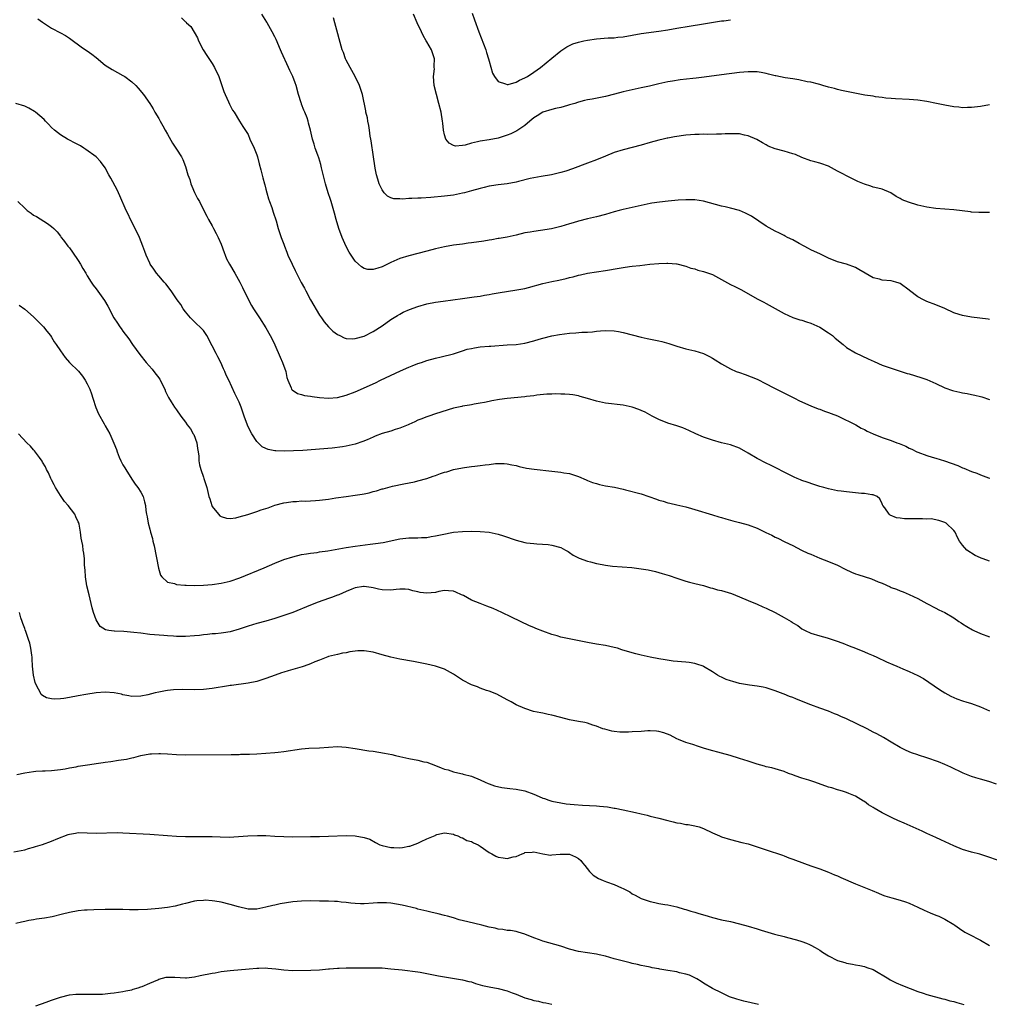
# Model space of a CAD drawing. Units: inches. Extents: x 2562000 to 2565000, y 1557000 to 1560000.
# Drawn here: x 2563552 to 2563769, y 1557551 to 1557772 of the extents above; entities that cross this region are included whole.
import ezdxf

# ---------------------------------------------------------------- set-up
doc = ezdxf.new("R2010")
doc.units = ezdxf.units.IN
doc.header["$MEASUREMENT"] = 0
doc.layers.add('LD25621557_10ft', color=52, linetype='Continuous')

msp = doc.modelspace()

# ---------------------------------------------------------------- linework, layer by layer
at = {"layer": 'LD25621557_10ft'}
for points, elevation in [([(2563653.17, 1557773.17), (2563653.68, 1557771.68), (2563654.64, 1557769), (2563656.21, 1557765), (2563656.4, 1557764.4), (2563656.87, 1557763), (2563657, 1557762.47), (2563657.77, 1557759.77), (2563658.2, 1557759), (2563659, 1557757.89), (2563660.61, 1557757.39), (2563661, 1557757.19), (2563661.22, 1557757.22), (2563663, 1557757.75), (2563663.79, 1557758.21), (2563665, 1557758.71), (2563665.54, 1557759), (2563667, 1557759.95), (2563668.47, 1557761), (2563671, 1557763.15), (2563673, 1557764.76), (2563674.36, 1557765.64), (2563675, 1557765.97), (2563675.7, 1557766.3), (2563677, 1557766.72), (2563678.2, 1557767), (2563679, 1557767.16), (2563681, 1557767.42), (2563683.65, 1557767.65), (2563685, 1557767.7), (2563685.8, 1557767.8), (2563687, 1557767.9), (2563691, 1557768.61), (2563695, 1557769.13), (2563697, 1557769.46), (2563699, 1557769.83), (2563701.75, 1557770.25), (2563705, 1557770.81), (2563709, 1557771.45), (2563709.5, 1557771.5), (2563711, 1557771.73)], 6960), ([(2563555.93, 1557771.93), (2563557, 1557771.15), (2563559, 1557769.86), (2563561, 1557768.77), (2563562.16, 1557768.16), (2563563, 1557767.58), (2563563.36, 1557767.36), (2563565.64, 1557765.64), (2563566.59, 1557765), (2563567, 1557764.75), (2563568.01, 1557764.01), (2563569, 1557763.25), (2563571, 1557761.57), (2563572.55, 1557760.55), (2563575, 1557759.26), (2563575.41, 1557759), (2563577, 1557757.83), (2563577.85, 1557757), (2563578.41, 1557756.41), (2563579.61, 1557755), (2563580.99, 1557753), (2563581.77, 1557751.77), (2563582.15, 1557751), (2563583, 1557749.61), (2563583.32, 1557749), (2563583.95, 1557747.95), (2563584.46, 1557747), (2563585, 1557746.12), (2563586.11, 1557744.11), (2563586.84, 1557743), (2563587, 1557742.72), (2563588.1, 1557741), (2563588.4, 1557740.4), (2563589, 1557738.86), (2563589.55, 1557737), (2563589.95, 1557735.95), (2563590.22, 1557735), (2563590.43, 1557734.43), (2563591, 1557733.08), (2563591.68, 1557731.68), (2563592.11, 1557731), (2563593, 1557729.15), (2563593.77, 1557727.77), (2563594.16, 1557727), (2563595, 1557725.56), (2563595.28, 1557725), (2563595.89, 1557723.89), (2563596.31, 1557723), (2563597, 1557721.45), (2563597.63, 1557719.63), (2563597.87, 1557719), (2563598.21, 1557718.21), (2563598.85, 1557717), (2563600.04, 1557715), (2563601.15, 1557713), (2563601.74, 1557711.74), (2563603, 1557709.13), (2563603.76, 1557707.76), (2563604.24, 1557707), (2563605, 1557705.88), (2563605.55, 1557705), (2563607, 1557702.78), (2563607.98, 1557701), (2563608.33, 1557700.33), (2563609, 1557698.92), (2563610.19, 1557696.19), (2563610.75, 1557695), (2563611.44, 1557693), (2563611.66, 1557691.66), (2563611.89, 1557691), (2563612.68, 1557689.32), (2563612.77, 1557689), (2563612.86, 1557688.86), (2563614.06, 1557688.06), (2563615, 1557687.81), (2563615.63, 1557687.63), (2563617, 1557687.45), (2563617.38, 1557687.38), (2563619, 1557687.18), (2563621, 1557687.02), (2563623, 1557687.16), (2563625, 1557687.64), (2563627, 1557688.41), (2563631.54, 1557690.46), (2563632.64, 1557691), (2563637.11, 1557693.11), (2563639, 1557693.97), (2563639.75, 1557694.25), (2563641, 1557694.75), (2563641.81, 1557695), (2563643, 1557695.41), (2563645, 1557695.97), (2563646.28, 1557696.28), (2563649, 1557696.96), (2563650.54, 1557697.46), (2563651, 1557697.59), (2563652.06, 1557697.94), (2563653, 1557698.14), (2563653.72, 1557698.28), (2563655, 1557698.46), (2563657, 1557698.61), (2563657.38, 1557698.62), (2563661, 1557698.91), (2563663, 1557699.03), (2563665, 1557699.3), (2563667, 1557699.85), (2563668.21, 1557700.21), (2563669, 1557700.47), (2563671, 1557700.93), (2563672.76, 1557701.24), (2563675, 1557701.52), (2563676.39, 1557701.61), (2563677.77, 1557701.77), (2563679, 1557701.8), (2563680.13, 1557701.87), (2563681, 1557702), (2563681.95, 1557702.05), (2563683, 1557702.15), (2563685, 1557702.04), (2563685.91, 1557701.91), (2563687, 1557701.69), (2563691, 1557700.68), (2563692.37, 1557700.37), (2563695, 1557699.84), (2563695.67, 1557699.67), (2563697.23, 1557699.23), (2563699, 1557698.61), (2563701, 1557698.06), (2563703, 1557697.62), (2563705, 1557696.97), (2563706.34, 1557696.34), (2563707, 1557695.95), (2563707.61, 1557695.61), (2563709, 1557694.7), (2563711, 1557693.55), (2563712.29, 1557693), (2563713, 1557692.72), (2563714.28, 1557692.28), (2563717, 1557691.23), (2563719, 1557690.24), (2563720.6, 1557689.4), (2563721, 1557689.17), (2563725.37, 1557687), (2563726.44, 1557686.44), (2563727, 1557686.17), (2563728.46, 1557685.54), (2563729, 1557685.28), (2563730.62, 1557684.62), (2563731, 1557684.52), (2563732.07, 1557684.07), (2563733, 1557683.81), (2563733.57, 1557683.57), (2563735, 1557683.07), (2563735.15, 1557683), (2563739.06, 1557681), (2563740.3, 1557680.3), (2563741, 1557679.96), (2563741.62, 1557679.62), (2563742.98, 1557678.98), (2563745, 1557678.18), (2563747, 1557677.52), (2563748.29, 1557677), (2563748.82, 1557676.82), (2563750.24, 1557676.24), (2563751, 1557675.82), (2563751.59, 1557675.59), (2563752.73, 1557675), (2563753, 1557674.88), (2563755, 1557674.19), (2563756.18, 1557673.82), (2563757, 1557673.6), (2563758.97, 1557672.97), (2563760.46, 1557672.46), (2563761.9, 1557671.9), (2563763, 1557671.41), (2563763.3, 1557671.3), (2563765, 1557670.57), (2563766.18, 1557670.18), (2563767, 1557669.84), (2563768.82, 1557669.18), (2563769.1, 1557669.1)], 7010), ([(2563588.11, 1557772.11), (2563589, 1557771.23), (2563589.14, 1557771.14), (2563589.26, 1557771), (2563590.19, 1557770.19), (2563590.97, 1557768.97), (2563591.7, 1557767.7), (2563591.94, 1557767), (2563592.95, 1557765), (2563593.75, 1557763.75), (2563595, 1557761.89), (2563595.53, 1557761), (2563596.43, 1557759), (2563597.62, 1557755.62), (2563597.89, 1557755), (2563598.65, 1557753.35), (2563598.85, 1557752.85), (2563599.51, 1557751.51), (2563599.88, 1557751), (2563601.11, 1557749), (2563601.81, 1557747.81), (2563603, 1557746), (2563603.42, 1557745), (2563604.36, 1557743), (2563605, 1557741.45), (2563605.13, 1557741), (2563605.47, 1557739.47), (2563605.89, 1557738.11), (2563606.29, 1557736.29), (2563606.67, 1557735), (2563606.73, 1557734.73), (2563607, 1557733.8), (2563607.21, 1557733), (2563607.6, 1557731.6), (2563607.84, 1557731), (2563608.33, 1557729.67), (2563608.64, 1557728.64), (2563609.28, 1557726.72), (2563609.77, 1557725), (2563610.06, 1557724.06), (2563610.43, 1557723), (2563611, 1557721.47), (2563611.16, 1557721), (2563611.71, 1557719.71), (2563611.94, 1557719), (2563612.85, 1557717), (2563613.59, 1557715.59), (2563613.87, 1557715), (2563614.92, 1557712.92), (2563615.63, 1557711.63), (2563615.92, 1557711), (2563617.02, 1557709), (2563619, 1557705.6), (2563619.45, 1557705), (2563620.07, 1557704.07), (2563621, 1557703), (2563621.98, 1557701.98), (2563623, 1557701.25), (2563623.52, 1557701), (2563624.5, 1557700.5), (2563625, 1557700.38), (2563626.28, 1557700.28), (2563627, 1557700.33), (2563629, 1557700.91), (2563631, 1557701.93), (2563633, 1557703.17), (2563635, 1557704.58), (2563636.46, 1557705.54), (2563637, 1557705.81), (2563637.75, 1557706.25), (2563639.15, 1557706.85), (2563641, 1557707.55), (2563643, 1557708.11), (2563645, 1557708.47), (2563646.7, 1557708.7), (2563651, 1557709.34), (2563653.65, 1557709.65), (2563655, 1557709.84), (2563655.96, 1557710.04), (2563657, 1557710.21), (2563657.65, 1557710.35), (2563659, 1557710.59), (2563663.22, 1557711.22), (2563665, 1557711.57), (2563665.77, 1557711.77), (2563669, 1557712.68), (2563671, 1557713.12), (2563672.58, 1557713.42), (2563674.22, 1557713.78), (2563675, 1557713.99), (2563675.82, 1557714.18), (2563677, 1557714.51), (2563677.42, 1557714.58), (2563679, 1557714.96), (2563681, 1557715.3), (2563683, 1557715.58), (2563686.1, 1557716.1), (2563687, 1557716.28), (2563688.44, 1557716.44), (2563689, 1557716.53), (2563690.7, 1557716.7), (2563692.98, 1557716.98), (2563695, 1557717.18), (2563696.78, 1557717.22), (2563697, 1557717.25), (2563698.91, 1557717.09), (2563699, 1557717.09), (2563701, 1557716.56), (2563702.13, 1557716.13), (2563703, 1557715.94), (2563703.69, 1557715.69), (2563705, 1557715.38), (2563706.07, 1557715), (2563707, 1557714.65), (2563711, 1557712.46), (2563712.02, 1557712.02), (2563713, 1557711.48), (2563713.34, 1557711.34), (2563717.16, 1557709.16), (2563718.49, 1557708.49), (2563719, 1557708.22), (2563721, 1557707.11), (2563723, 1557705.97), (2563725, 1557705.07), (2563726.54, 1557704.54), (2563727, 1557704.43), (2563728.06, 1557704.06), (2563729, 1557703.8), (2563731, 1557702.92), (2563733, 1557701.64), (2563733.89, 1557701), (2563734.46, 1557700.46), (2563736.23, 1557699), (2563737, 1557698.32), (2563739, 1557697.13), (2563740.46, 1557696.46), (2563741.81, 1557695.81), (2563743.18, 1557695.18), (2563745, 1557694.42), (2563747, 1557693.68), (2563750.54, 1557692.54), (2563751, 1557692.43), (2563753.65, 1557691.65), (2563755, 1557691.19), (2563757, 1557690.3), (2563759, 1557689.35), (2563760.74, 1557688.74), (2563761, 1557688.65), (2563762.34, 1557688.34), (2563763, 1557688.17), (2563764.01, 1557688.01), (2563765, 1557687.8), (2563765.69, 1557687.69), (2563767, 1557687.4), (2563767.32, 1557687.32), (2563769, 1557686.69)], 7000), ([(2563769, 1557704.6), (2563768.68, 1557704.68), (2563765, 1557705.14), (2563763, 1557705.48), (2563762.25, 1557705.75), (2563761, 1557706.13), (2563759, 1557707.05), (2563757, 1557707.91), (2563755, 1557708.67), (2563754.24, 1557709), (2563753, 1557709.66), (2563751.11, 1557711.11), (2563751, 1557711.21), (2563749, 1557712.67), (2563748.77, 1557712.77), (2563748.02, 1557713), (2563747, 1557713.24), (2563745, 1557713.44), (2563744.39, 1557713.61), (2563743, 1557713.94), (2563741.2, 1557715), (2563739.78, 1557715.78), (2563739, 1557716.25), (2563737, 1557717.01), (2563735, 1557717.55), (2563733, 1557718.35), (2563731, 1557719.28), (2563729.86, 1557719.86), (2563729, 1557720.23), (2563728.51, 1557720.51), (2563727.54, 1557721), (2563726.38, 1557721.62), (2563725, 1557722.42), (2563723.82, 1557723), (2563723.29, 1557723.29), (2563723, 1557723.4), (2563721.96, 1557723.96), (2563721, 1557724.39), (2563719, 1557725.54), (2563715.72, 1557727.72), (2563715, 1557728.11), (2563714.39, 1557728.39), (2563713, 1557728.98), (2563711, 1557729.55), (2563709.81, 1557729.81), (2563709, 1557730.02), (2563705, 1557731.11), (2563703, 1557731.42), (2563701.43, 1557731.43), (2563701, 1557731.42), (2563699.29, 1557731.29), (2563697.09, 1557731.09), (2563695.11, 1557730.89), (2563693.38, 1557730.62), (2563693, 1557730.55), (2563687, 1557729.23), (2563686.08, 1557729), (2563685, 1557728.72), (2563683, 1557728.15), (2563681, 1557727.62), (2563679, 1557727.14), (2563677, 1557726.61), (2563675.78, 1557726.22), (2563675, 1557726.02), (2563673, 1557725.45), (2563670.93, 1557724.93), (2563668.5, 1557724.5), (2563667, 1557724.34), (2563666.18, 1557724.18), (2563665, 1557724), (2563663, 1557723.48), (2563661, 1557723.04), (2563659.26, 1557722.74), (2563659, 1557722.71), (2563657.55, 1557722.45), (2563657, 1557722.38), (2563655.82, 1557722.18), (2563653, 1557721.77), (2563652.3, 1557721.7), (2563651, 1557721.49), (2563649, 1557721.23), (2563647, 1557720.89), (2563645, 1557720.42), (2563643, 1557719.9), (2563639, 1557718.9), (2563637, 1557718.27), (2563635, 1557717.37), (2563634.25, 1557717), (2563633, 1557716.4), (2563632.1, 1557716.1), (2563631, 1557715.78), (2563629.83, 1557715.83), (2563629, 1557716.02), (2563628.38, 1557716.38), (2563627.7, 1557717), (2563627, 1557717.66), (2563626.09, 1557719), (2563625.67, 1557719.67), (2563624.97, 1557720.97), (2563624.08, 1557723), (2563623.34, 1557725), (2563622.73, 1557727), (2563622.38, 1557728.38), (2563621.61, 1557731), (2563621.45, 1557731.45), (2563620.96, 1557732.96), (2563620.35, 1557735), (2563619.47, 1557738.53), (2563619.3, 1557739.3), (2563618.83, 1557740.83), (2563618.6, 1557741.4), (2563618.05, 1557743), (2563617.83, 1557743.83), (2563617.44, 1557745), (2563616.99, 1557747), (2563616.55, 1557748.55), (2563616.47, 1557749), (2563616.22, 1557749.78), (2563615.73, 1557751), (2563615.48, 1557751.48), (2563615, 1557752.82), (2563614.94, 1557752.94), (2563614.91, 1557753.09), (2563614.3, 1557755), (2563613.78, 1557757), (2563613.58, 1557757.58), (2563613.01, 1557759), (2563612.34, 1557760.34), (2563612.06, 1557761), (2563610.47, 1557764.47), (2563610.24, 1557765), (2563609.29, 1557767.29), (2563609, 1557767.92), (2563608.44, 1557769), (2563607.64, 1557770.36), (2563607.28, 1557771), (2563607.19, 1557771.19), (2563606.1, 1557773)], 6990), ([(2563769, 1557728.54), (2563768.56, 1557728.56), (2563767, 1557728.53), (2563766.59, 1557728.59), (2563765, 1557728.66), (2563764.72, 1557728.72), (2563761, 1557729.15), (2563757, 1557729.49), (2563755, 1557729.78), (2563753, 1557730.22), (2563750.85, 1557730.85), (2563749.43, 1557731.43), (2563749, 1557731.67), (2563748.13, 1557732.13), (2563746.94, 1557732.94), (2563745, 1557733.77), (2563744.02, 1557733.98), (2563743, 1557734.27), (2563742.46, 1557734.46), (2563741, 1557734.9), (2563739.52, 1557735.52), (2563738.15, 1557736.15), (2563735, 1557737.81), (2563733, 1557738.91), (2563732.76, 1557739), (2563731.48, 1557739.48), (2563731, 1557739.63), (2563729.92, 1557739.92), (2563729, 1557740.13), (2563727, 1557740.9), (2563725.55, 1557741.55), (2563725, 1557741.73), (2563723, 1557742.3), (2563721, 1557742.82), (2563719.45, 1557743.45), (2563719, 1557743.68), (2563718.19, 1557744.19), (2563716.91, 1557744.91), (2563715, 1557745.73), (2563714.13, 1557745.87), (2563713, 1557746.14), (2563711, 1557746.21), (2563709.83, 1557746.17), (2563709, 1557746.12), (2563707.92, 1557746.08), (2563705.97, 1557746.03), (2563705, 1557746.07), (2563704, 1557746), (2563703, 1557746.03), (2563702.08, 1557745.92), (2563701, 1557745.86), (2563698.51, 1557745.49), (2563697, 1557745.2), (2563696.82, 1557745.18), (2563695.97, 1557745), (2563695, 1557744.79), (2563693, 1557744.24), (2563691, 1557743.65), (2563687, 1557742.61), (2563685, 1557741.97), (2563683, 1557741.19), (2563681, 1557740.38), (2563679, 1557739.62), (2563675.67, 1557738.33), (2563674.16, 1557737.84), (2563673, 1557737.5), (2563670.97, 1557737.03), (2563668.65, 1557736.65), (2563667, 1557736.35), (2563666.17, 1557736.17), (2563663.52, 1557735.52), (2563663, 1557735.37), (2563661, 1557735.01), (2563659, 1557734.77), (2563657.48, 1557734.52), (2563657, 1557734.46), (2563655.85, 1557734.15), (2563655, 1557733.97), (2563653, 1557733.39), (2563651.48, 1557733), (2563651, 1557732.86), (2563649, 1557732.47), (2563647, 1557732.22), (2563643.92, 1557731.92), (2563641.77, 1557731.77), (2563641, 1557731.76), (2563639.67, 1557731.67), (2563639, 1557731.7), (2563637.57, 1557731.57), (2563637, 1557731.62), (2563635.64, 1557731.64), (2563635, 1557731.85), (2563634.22, 1557732.22), (2563633.48, 1557733), (2563633, 1557733.63), (2563632.39, 1557735), (2563632.04, 1557736.04), (2563631.8, 1557737), (2563631.5, 1557738.5), (2563631.38, 1557739), (2563631.07, 1557741), (2563630.58, 1557744.58), (2563630.51, 1557745), (2563630.38, 1557745.62), (2563630.17, 1557747), (2563630.06, 1557748.06), (2563629.79, 1557749), (2563629.73, 1557749.73), (2563629.4, 1557751), (2563629.35, 1557751.35), (2563628.65, 1557755), (2563627.98, 1557757), (2563626.97, 1557759), (2563625.88, 1557761), (2563625, 1557762.65), (2563624.84, 1557763), (2563624.35, 1557764.35), (2563624.09, 1557765), (2563622.42, 1557771), (2563622.13, 1557772.13)], 6980), ([(2563769, 1557752.66), (2563767, 1557752.29), (2563765, 1557752.05), (2563764.06, 1557752.06), (2563763, 1557752.03), (2563762.14, 1557752.14), (2563761, 1557752.24), (2563759, 1557752.6), (2563757.11, 1557753), (2563755, 1557753.41), (2563753, 1557753.73), (2563751, 1557753.9), (2563747.97, 1557754.03), (2563747, 1557754.11), (2563745.81, 1557754.19), (2563745, 1557754.34), (2563743.51, 1557754.49), (2563743, 1557754.61), (2563741.13, 1557754.87), (2563740.37, 1557755), (2563737, 1557755.64), (2563735.91, 1557755.91), (2563735, 1557756.1), (2563734.3, 1557756.3), (2563733, 1557756.63), (2563731.67, 1557757), (2563731, 1557757.21), (2563730.74, 1557757.26), (2563729, 1557757.72), (2563728.17, 1557757.83), (2563726.29, 1557758.29), (2563725, 1557758.46), (2563723.28, 1557758.72), (2563721.16, 1557759.16), (2563721, 1557759.18), (2563719.56, 1557759.56), (2563719, 1557759.66), (2563717.9, 1557759.9), (2563717, 1557760.03), (2563716.07, 1557760.07), (2563715, 1557760.09), (2563713, 1557759.9), (2563709, 1557759.39), (2563705.12, 1557758.88), (2563703.33, 1557758.67), (2563702.6, 1557758.6), (2563699.75, 1557758.25), (2563698, 1557758), (2563697, 1557757.83), (2563695, 1557757.4), (2563692.88, 1557756.88), (2563691, 1557756.46), (2563689, 1557756.04), (2563687, 1557755.57), (2563685.02, 1557755.02), (2563683, 1557754.51), (2563680.03, 1557753.97), (2563679, 1557753.81), (2563678.37, 1557753.63), (2563677, 1557753.29), (2563676.8, 1557753.2), (2563676.17, 1557753), (2563675, 1557752.64), (2563674.52, 1557752.52), (2563673, 1557752.09), (2563671.85, 1557751.85), (2563671, 1557751.64), (2563669, 1557751.02), (2563667.76, 1557750.24), (2563667, 1557749.73), (2563666.1, 1557749), (2563665, 1557748.07), (2563663.16, 1557746.84), (2563661.82, 1557746.18), (2563661, 1557745.85), (2563660.37, 1557745.63), (2563659, 1557745.23), (2563657, 1557744.86), (2563655, 1557744.57), (2563654.39, 1557744.39), (2563653, 1557744.1), (2563651.65, 1557743.65), (2563651, 1557743.53), (2563649.45, 1557743.45), (2563649, 1557743.56), (2563648.06, 1557744.06), (2563647.31, 1557745), (2563647, 1557745.92), (2563646.79, 1557747), (2563646.6, 1557748.6), (2563646.56, 1557749), (2563646.21, 1557751), (2563645.73, 1557753), (2563645.19, 1557755), (2563644.71, 1557757), (2563644.56, 1557759), (2563644.72, 1557760.72), (2563644.71, 1557761), (2563644.68, 1557761.32), (2563644.76, 1557763), (2563644.34, 1557764.34), (2563644.08, 1557765), (2563643, 1557766.76), (2563642.89, 1557767), (2563642.18, 1557768.18), (2563641.85, 1557769), (2563640.88, 1557771), (2563640.05, 1557773)], 6970), ([(2563769, 1557650.48), (2563767.56, 1557651), (2563767.17, 1557651.17), (2563767, 1557651.26), (2563765.81, 1557651.81), (2563763.91, 1557653), (2563763, 1557654.07), (2563762.27, 1557655), (2563761.81, 1557655.81), (2563761.31, 1557657), (2563761, 1557657.41), (2563759.34, 1557659), (2563759, 1557659.19), (2563757.64, 1557659.64), (2563755.96, 1557659.96), (2563755, 1557659.94), (2563754.02, 1557660.02), (2563753, 1557659.95), (2563751, 1557659.97), (2563749.97, 1557659.97), (2563749, 1557660.14), (2563748.2, 1557660.2), (2563746.79, 1557660.79), (2563746.51, 1557661), (2563745.55, 1557662.45), (2563745.14, 1557663), (2563745.09, 1557663.09), (2563745, 1557663.35), (2563744.46, 1557664.46), (2563743.84, 1557665), (2563743, 1557665.33), (2563742.67, 1557665.33), (2563741, 1557665.63), (2563740.33, 1557665.67), (2563739, 1557665.84), (2563737, 1557666.04), (2563735.79, 1557666.21), (2563735, 1557666.28), (2563733, 1557666.68), (2563731.95, 1557667), (2563731, 1557667.26), (2563729.7, 1557667.7), (2563728.18, 1557668.18), (2563727, 1557668.6), (2563726.7, 1557668.7), (2563725.94, 1557669), (2563725.29, 1557669.29), (2563725, 1557669.43), (2563723, 1557670.46), (2563721.35, 1557671.35), (2563720.01, 1557672.01), (2563719, 1557672.48), (2563717, 1557673.49), (2563715, 1557674.7), (2563713, 1557675.8), (2563711, 1557676.52), (2563708.99, 1557676.99), (2563707, 1557677.57), (2563705, 1557678.3), (2563703.24, 1557679), (2563701.73, 1557679.73), (2563701, 1557680.05), (2563700.33, 1557680.33), (2563699, 1557680.81), (2563697, 1557681.4), (2563695, 1557682.19), (2563693.45, 1557683), (2563691.89, 1557683.89), (2563691, 1557684.26), (2563690.49, 1557684.49), (2563689, 1557685.01), (2563687, 1557685.47), (2563683, 1557685.87), (2563681, 1557686.33), (2563679.04, 1557686.96), (2563677.4, 1557687.4), (2563677, 1557687.54), (2563675.72, 1557687.72), (2563675, 1557687.84), (2563673.91, 1557687.91), (2563673, 1557687.92), (2563671.95, 1557687.95), (2563671, 1557687.91), (2563669.88, 1557687.88), (2563667.66, 1557687.66), (2563667, 1557687.54), (2563665.35, 1557687.35), (2563665, 1557687.28), (2563661, 1557686.93), (2563659.28, 1557686.72), (2563657.59, 1557686.41), (2563657, 1557686.27), (2563655.94, 1557686.06), (2563655, 1557685.85), (2563653.63, 1557685.63), (2563653, 1557685.5), (2563652.6, 1557685.4), (2563651, 1557685.2), (2563650.85, 1557685.15), (2563649, 1557684.75), (2563645, 1557683.46), (2563643.5, 1557683), (2563643, 1557682.83), (2563641.7, 1557682.3), (2563641, 1557682.05), (2563640.33, 1557681.67), (2563639, 1557681.09), (2563638.82, 1557681), (2563637, 1557680.25), (2563635.96, 1557679.96), (2563635, 1557679.64), (2563633, 1557679.07), (2563631.48, 1557678.52), (2563631, 1557678.29), (2563629.7, 1557677.7), (2563628.72, 1557677.28), (2563627, 1557676.71), (2563625, 1557676.28), (2563624.13, 1557676.13), (2563621.82, 1557675.82), (2563615.28, 1557675.28), (2563613.19, 1557675.19), (2563611.16, 1557675.16), (2563609.2, 1557675.2), (2563609, 1557675.22), (2563607.5, 1557675.5), (2563607, 1557675.7), (2563606.13, 1557676.13), (2563605.28, 1557677), (2563605.13, 1557677.13), (2563605, 1557677.29), (2563603.87, 1557679), (2563603.55, 1557679.55), (2563602.92, 1557680.92), (2563602.15, 1557683), (2563601.44, 1557685), (2563601, 1557686.13), (2563600.59, 1557687), (2563600.03, 1557688.03), (2563598.72, 1557691), (2563598.14, 1557692.14), (2563597.84, 1557693), (2563597.54, 1557693.54), (2563596.91, 1557695), (2563596.22, 1557696.22), (2563595.85, 1557697), (2563595, 1557698.73), (2563593.76, 1557701), (2563593, 1557702.13), (2563592.19, 1557703), (2563591.56, 1557703.56), (2563590.55, 1557704.55), (2563590.14, 1557705), (2563589, 1557706.31), (2563588.49, 1557707), (2563587.94, 1557707.94), (2563587.17, 1557709), (2563585.83, 1557711), (2563584.58, 1557712.58), (2563584.24, 1557713), (2563583, 1557714.42), (2563582.54, 1557715), (2563581.88, 1557715.88), (2563581.12, 1557717), (2563581, 1557717.24), (2563580.2, 1557719), (2563579.87, 1557719.87), (2563579.48, 1557721), (2563578.69, 1557723), (2563577.73, 1557725), (2563576.67, 1557727), (2563576.18, 1557728.18), (2563575.75, 1557729), (2563574.33, 1557732.33), (2563573.99, 1557733), (2563573.67, 1557733.67), (2563572.27, 1557736.27), (2563571.84, 1557737), (2563571, 1557738.56), (2563569.97, 1557739.97), (2563569.02, 1557741), (2563566.7, 1557742.7), (2563566.23, 1557743), (2563565.46, 1557743.46), (2563564.17, 1557744.17), (2563563, 1557744.74), (2563562.56, 1557745), (2563561, 1557745.98), (2563559.69, 1557747), (2563559, 1557747.61), (2563558.33, 1557748.33), (2563557.64, 1557749), (2563557.35, 1557749.35), (2563555.39, 1557751), (2563555.19, 1557751.19), (2563553.93, 1557751.93), (2563553, 1557752.34), (2563551, 1557753)], 7020), ([(2563551.48, 1557731), (2563553, 1557729.5), (2563553.58, 1557729), (2563554.45, 1557728.45), (2563555, 1557728), (2563555.65, 1557727.65), (2563558.14, 1557726.14), (2563559, 1557725.46), (2563559.5, 1557725), (2563560.25, 1557724.25), (2563561, 1557723.25), (2563561.16, 1557723), (2563561.66, 1557722.34), (2563562.69, 1557721), (2563563, 1557720.64), (2563563.72, 1557719.72), (2563565, 1557717.83), (2563565.52, 1557717), (2563566.04, 1557716.04), (2563566.66, 1557715), (2563567, 1557714.38), (2563567.87, 1557713), (2563568.32, 1557712.32), (2563569, 1557711.47), (2563570.88, 1557708.88), (2563571.62, 1557707.62), (2563572.94, 1557705), (2563573.78, 1557703.78), (2563574.27, 1557703), (2563574.59, 1557702.59), (2563575, 1557702), (2563576.28, 1557700.28), (2563577.14, 1557699), (2563578.77, 1557696.77), (2563580.23, 1557695), (2563581.52, 1557693.52), (2563581.92, 1557693), (2563583.22, 1557691.22), (2563583.35, 1557691), (2563584.36, 1557689), (2563584.52, 1557688.52), (2563585.17, 1557687.17), (2563585.82, 1557686.18), (2563586.56, 1557685), (2563587, 1557684.36), (2563587.96, 1557683), (2563589, 1557681.63), (2563589.38, 1557681), (2563590.11, 1557680.11), (2563590.72, 1557679), (2563590.84, 1557678.84), (2563591.53, 1557677), (2563591.72, 1557675.72), (2563591.85, 1557675), (2563592, 1557674), (2563592.02, 1557673), (2563592.11, 1557672.11), (2563592.43, 1557671), (2563593, 1557669.35), (2563593.13, 1557669), (2563593.77, 1557667), (2563594.25, 1557665), (2563594.45, 1557664.45), (2563594.88, 1557663), (2563595, 1557662.76), (2563596.36, 1557661), (2563596.68, 1557660.69), (2563597, 1557660.49), (2563598.17, 1557660.17), (2563599, 1557660.09), (2563600.24, 1557660.24), (2563601, 1557660.41), (2563602.96, 1557660.96), (2563604.52, 1557661.48), (2563605, 1557661.62), (2563605.97, 1557661.97), (2563607.52, 1557662.48), (2563609, 1557663.02), (2563611, 1557663.57), (2563611.65, 1557663.65), (2563613, 1557663.87), (2563613.88, 1557663.88), (2563615, 1557663.98), (2563615.97, 1557663.97), (2563617, 1557664.04), (2563618.09, 1557664.09), (2563619, 1557664.17), (2563621, 1557664.41), (2563622.67, 1557664.67), (2563625, 1557665), (2563627, 1557665.25), (2563628.52, 1557665.48), (2563629, 1557665.57), (2563630.16, 1557665.84), (2563631, 1557666.07), (2563631.73, 1557666.27), (2563633, 1557666.67), (2563633.28, 1557666.72), (2563635.31, 1557667.31), (2563637.85, 1557667.85), (2563640.29, 1557668.29), (2563641, 1557668.47), (2563643, 1557669.02), (2563644.46, 1557669.54), (2563645, 1557669.7), (2563646.11, 1557670.11), (2563647, 1557670.42), (2563647.48, 1557670.52), (2563649.04, 1557671.04), (2563651, 1557671.42), (2563651.5, 1557671.5), (2563653, 1557671.67), (2563653.79, 1557671.79), (2563655, 1557671.9), (2563656.1, 1557672.1), (2563657, 1557672.15), (2563658.38, 1557672.38), (2563660.37, 1557672.37), (2563661, 1557672.32), (2563662.06, 1557672.06), (2563663, 1557671.9), (2563663.69, 1557671.69), (2563665.35, 1557671.35), (2563667.09, 1557671.09), (2563671, 1557670.64), (2563673, 1557670.44), (2563673.68, 1557670.32), (2563675, 1557670.11), (2563677, 1557669.46), (2563678.7, 1557668.7), (2563679, 1557668.6), (2563680.15, 1557668.15), (2563681, 1557667.89), (2563681.71, 1557667.71), (2563683, 1557667.41), (2563685.04, 1557667.04), (2563687, 1557666.62), (2563687.5, 1557666.5), (2563691, 1557665.56), (2563694.42, 1557664.42), (2563695, 1557664.17), (2563695.92, 1557663.92), (2563697, 1557663.55), (2563697.46, 1557663.46), (2563699, 1557663.12), (2563701, 1557662.66), (2563702.29, 1557662.29), (2563703, 1557662.06), (2563707, 1557660.89), (2563708.43, 1557660.43), (2563709, 1557660.28), (2563709.97, 1557659.97), (2563711.54, 1557659.54), (2563713, 1557659.17), (2563715, 1557658.61), (2563717, 1557657.88), (2563718.96, 1557656.96), (2563720.3, 1557656.3), (2563721, 1557655.9), (2563721.64, 1557655.64), (2563723.17, 1557654.83), (2563725, 1557653.98), (2563726.95, 1557653), (2563728.33, 1557652.33), (2563729, 1557652.04), (2563731, 1557651.19), (2563733, 1557650.42), (2563735, 1557649.58), (2563736.72, 1557648.72), (2563738.08, 1557648.08), (2563739, 1557647.71), (2563739.53, 1557647.53), (2563742.58, 1557646.58), (2563744.09, 1557645.91), (2563745, 1557645.56), (2563746.77, 1557644.77), (2563747, 1557644.65), (2563748.22, 1557644.22), (2563749, 1557643.88), (2563749.67, 1557643.67), (2563751, 1557643.08), (2563753, 1557642.13), (2563755, 1557641.01), (2563757, 1557639.98), (2563757.63, 1557639.63), (2563759, 1557639.03), (2563761, 1557637.82), (2563762.17, 1557637), (2563762.68, 1557636.68), (2563763, 1557636.5), (2563763.9, 1557635.9), (2563765.17, 1557635.17), (2563765.49, 1557635), (2563767, 1557634.28), (2563769, 1557633.56)], 7030), ([(2563551.79, 1557707.79), (2563553, 1557706.94), (2563555, 1557705.2), (2563555.21, 1557705), (2563556.06, 1557704.06), (2563557, 1557703.22), (2563557.22, 1557703), (2563557.99, 1557701.99), (2563558.78, 1557701), (2563559, 1557700.68), (2563559.62, 1557699.62), (2563560.01, 1557699), (2563561, 1557697.57), (2563562.08, 1557696.08), (2563563.02, 1557695), (2563565.03, 1557693.03), (2563565.93, 1557691.93), (2563566.55, 1557691), (2563567, 1557690.22), (2563567.56, 1557689), (2563567.96, 1557687.96), (2563568.28, 1557687), (2563568.93, 1557684.93), (2563569.49, 1557683.49), (2563570.78, 1557681.22), (2563571, 1557680.78), (2563572.08, 1557679), (2563572.96, 1557676.96), (2563573.54, 1557675.54), (2563573.72, 1557675), (2563574.18, 1557673.82), (2563574.54, 1557673), (2563574.71, 1557672.71), (2563575, 1557672.11), (2563575.41, 1557671.41), (2563575.61, 1557671), (2563577, 1557668.87), (2563577.77, 1557667.77), (2563578.36, 1557667), (2563579, 1557665.94), (2563579.51, 1557665), (2563579.83, 1557663.83), (2563580.02, 1557663), (2563580.13, 1557661.87), (2563580.26, 1557661), (2563580.41, 1557660.41), (2563580.63, 1557659), (2563581, 1557657.7), (2563581.18, 1557657), (2563581.6, 1557655.6), (2563581.69, 1557655), (2563581.95, 1557653.95), (2563582.94, 1557648.94), (2563583.4, 1557647.4), (2563583.69, 1557647), (2563585, 1557645.83), (2563586.52, 1557645.48), (2563587, 1557645.27), (2563588.83, 1557645.17), (2563589.12, 1557645.12), (2563591, 1557645.07), (2563593, 1557645.11), (2563595, 1557645.31), (2563597, 1557645.6), (2563599, 1557646.05), (2563601.19, 1557646.81), (2563606.61, 1557649), (2563609, 1557650.03), (2563611, 1557650.85), (2563613, 1557651.51), (2563615, 1557651.97), (2563616.13, 1557652.13), (2563617, 1557652.29), (2563618.48, 1557652.48), (2563619, 1557652.57), (2563620.85, 1557652.85), (2563625, 1557653.58), (2563627, 1557653.89), (2563630.31, 1557654.31), (2563631.56, 1557654.44), (2563633.29, 1557654.71), (2563637, 1557655.53), (2563639, 1557655.75), (2563639.77, 1557655.77), (2563641, 1557655.75), (2563641.81, 1557655.81), (2563643, 1557655.82), (2563644.01, 1557656.01), (2563645, 1557656.15), (2563646.49, 1557656.49), (2563649, 1557656.99), (2563651, 1557657.18), (2563653, 1557657.21), (2563655, 1557657.14), (2563657, 1557656.97), (2563659, 1557656.56), (2563660.18, 1557656.18), (2563663, 1557655.2), (2563665, 1557654.71), (2563665.35, 1557654.65), (2563667, 1557654.43), (2563667.63, 1557654.37), (2563670.21, 1557654.21), (2563671, 1557654.11), (2563673, 1557653.58), (2563674.08, 1557653), (2563674.64, 1557652.64), (2563675, 1557652.45), (2563675.83, 1557651.83), (2563677.17, 1557651.17), (2563679, 1557650.49), (2563679.66, 1557650.34), (2563681, 1557649.99), (2563682.26, 1557649.74), (2563683, 1557649.62), (2563684.58, 1557649.42), (2563686.75, 1557649.25), (2563688.94, 1557649.06), (2563691, 1557648.8), (2563692.56, 1557648.56), (2563694.2, 1557648.2), (2563695, 1557647.96), (2563695.76, 1557647.76), (2563697.27, 1557647.27), (2563699, 1557646.68), (2563701, 1557646.05), (2563701.81, 1557645.81), (2563703, 1557645.53), (2563704.97, 1557645.03), (2563706.54, 1557644.54), (2563707, 1557644.46), (2563708.11, 1557644.11), (2563709, 1557643.91), (2563711.24, 1557643.24), (2563713, 1557642.54), (2563715, 1557641.7), (2563717, 1557640.88), (2563718.28, 1557640.28), (2563719, 1557639.98), (2563721, 1557639), (2563723, 1557637.93), (2563724.6, 1557637), (2563724.85, 1557636.85), (2563725, 1557636.72), (2563726.08, 1557636.08), (2563727, 1557635.39), (2563727.71, 1557635), (2563729, 1557634.41), (2563731, 1557633.76), (2563732.69, 1557633.31), (2563734.7, 1557632.7), (2563736.16, 1557632.16), (2563737.59, 1557631.59), (2563739, 1557631.05), (2563741, 1557630.23), (2563741.83, 1557629.83), (2563743, 1557629.36), (2563743.8, 1557629), (2563745.98, 1557627.98), (2563747.37, 1557627.37), (2563748.26, 1557627), (2563749.58, 1557626.42), (2563751, 1557625.82), (2563752.95, 1557624.95), (2563754.22, 1557624.22), (2563755.39, 1557623.39), (2563757.79, 1557621.79), (2563759, 1557621.01), (2563760.32, 1557620.32), (2563761, 1557619.98), (2563761.68, 1557619.68), (2563763, 1557619.26), (2563763.18, 1557619.18), (2563763.7, 1557619), (2563765, 1557618.64), (2563767, 1557617.87), (2563769.04, 1557617)], 7040), ([(2563770.6, 1557600.6), (2563768.85, 1557601.15), (2563767, 1557601.69), (2563765.96, 1557602.04), (2563765, 1557602.33), (2563763.08, 1557603.08), (2563760.38, 1557604.38), (2563759, 1557605), (2563757.56, 1557605.56), (2563755, 1557606.47), (2563753.11, 1557607.11), (2563753, 1557607.16), (2563751.58, 1557607.58), (2563751, 1557607.86), (2563750.19, 1557608.19), (2563749, 1557608.8), (2563747, 1557610), (2563745.28, 1557611), (2563743.82, 1557611.82), (2563743, 1557612.23), (2563741.62, 1557613), (2563737, 1557615.25), (2563735.74, 1557615.74), (2563735, 1557616.12), (2563734.34, 1557616.34), (2563733, 1557616.9), (2563731, 1557617.59), (2563729, 1557618.32), (2563727.27, 1557619), (2563725.67, 1557619.67), (2563725, 1557619.97), (2563724.24, 1557620.24), (2563723, 1557620.74), (2563722.8, 1557620.8), (2563721, 1557621.49), (2563719, 1557622.14), (2563718.32, 1557622.32), (2563717, 1557622.53), (2563715.26, 1557622.74), (2563713.96, 1557623), (2563713, 1557623.16), (2563711.55, 1557623.55), (2563711, 1557623.74), (2563710.03, 1557624.03), (2563709, 1557624.55), (2563708.67, 1557624.67), (2563708.11, 1557625), (2563707, 1557625.71), (2563705, 1557626.95), (2563704.89, 1557627), (2563703.48, 1557627.48), (2563703, 1557627.58), (2563701.79, 1557627.79), (2563701, 1557627.89), (2563698.16, 1557628.16), (2563696.4, 1557628.4), (2563695, 1557628.63), (2563693, 1557628.99), (2563691, 1557629.46), (2563689.79, 1557629.79), (2563689, 1557629.99), (2563686.68, 1557630.68), (2563685.69, 1557631), (2563685, 1557631.2), (2563683, 1557631.63), (2563681, 1557631.93), (2563679, 1557632.27), (2563676.74, 1557632.74), (2563673, 1557633.53), (2563672.24, 1557633.76), (2563671, 1557634.08), (2563669, 1557634.81), (2563667.43, 1557635.43), (2563667, 1557635.65), (2563666.05, 1557636.05), (2563661.96, 1557637.96), (2563659.8, 1557639), (2563657.88, 1557639.88), (2563656.46, 1557640.46), (2563655, 1557641), (2563653, 1557641.77), (2563651.21, 1557642.79), (2563650.8, 1557643), (2563649.54, 1557643.54), (2563649, 1557643.8), (2563647.89, 1557643.89), (2563647, 1557643.92), (2563645.69, 1557643.69), (2563645, 1557643.53), (2563643, 1557643.33), (2563641.53, 1557643.53), (2563641, 1557643.63), (2563639.89, 1557643.89), (2563639, 1557644.14), (2563638.21, 1557644.21), (2563637, 1557644.22), (2563636.19, 1557644.19), (2563635, 1557644.03), (2563633, 1557644.11), (2563632.23, 1557644.23), (2563631, 1557644.55), (2563630.59, 1557644.59), (2563629, 1557644.86), (2563628.84, 1557644.84), (2563627, 1557644.51), (2563626.23, 1557644.23), (2563625, 1557643.69), (2563623.32, 1557643), (2563623.1, 1557642.9), (2563623, 1557642.87), (2563621.66, 1557642.34), (2563621, 1557642.14), (2563618.67, 1557641.33), (2563617, 1557640.67), (2563613, 1557639.05), (2563611, 1557638.31), (2563609, 1557637.64), (2563607, 1557637.05), (2563605, 1557636.52), (2563603, 1557635.94), (2563601, 1557635.26), (2563599, 1557634.69), (2563597.54, 1557634.46), (2563597, 1557634.38), (2563595.74, 1557634.26), (2563595, 1557634.21), (2563593.92, 1557634.08), (2563593, 1557634.01), (2563592.12, 1557633.88), (2563591, 1557633.76), (2563589, 1557633.61), (2563587, 1557633.65), (2563586.31, 1557633.69), (2563585, 1557633.81), (2563584.15, 1557633.85), (2563581, 1557634.11), (2563579, 1557634.36), (2563577.43, 1557634.57), (2563575.23, 1557634.77), (2563573.14, 1557634.86), (2563573, 1557634.84), (2563571.85, 1557635), (2563571.12, 1557635.13), (2563569.91, 1557635.91), (2563569.19, 1557637), (2563569, 1557637.37), (2563568.42, 1557639), (2563568.09, 1557640.09), (2563567.4, 1557643), (2563566.94, 1557645), (2563566.6, 1557647), (2563566.52, 1557648.52), (2563566.37, 1557649.63), (2563566.36, 1557651), (2563566.27, 1557652.27), (2563566.12, 1557653), (2563566, 1557654), (2563565.79, 1557655), (2563565.68, 1557655.68), (2563565.52, 1557657), (2563565.2, 1557658.8), (2563565.14, 1557659), (2563565.09, 1557659.09), (2563565, 1557659.34), (2563564.43, 1557660.43), (2563564.2, 1557661), (2563562.73, 1557663), (2563561.89, 1557663.89), (2563561, 1557665.19), (2563559.92, 1557667), (2563559.61, 1557667.61), (2563559, 1557668.7), (2563558.85, 1557669), (2563558.32, 1557670.32), (2563557.91, 1557671), (2563557.65, 1557671.65), (2563557, 1557672.7), (2563556.9, 1557672.9), (2563556.28, 1557673.72), (2563555.21, 1557675.21), (2563555, 1557675.42), (2563554.27, 1557676.27), (2563553.48, 1557677), (2563551.59, 1557679)], 7050), ([(2563771, 1557583.52), (2563768.42, 1557584.42), (2563766.88, 1557584.88), (2563765, 1557585.35), (2563763, 1557585.97), (2563761, 1557586.77), (2563758.1, 1557588.1), (2563757, 1557588.65), (2563755, 1557589.58), (2563753.97, 1557590.03), (2563749.89, 1557591.89), (2563748.49, 1557592.49), (2563747.39, 1557593), (2563745, 1557594.19), (2563743.2, 1557595.2), (2563743, 1557595.35), (2563741.95, 1557595.95), (2563741, 1557596.68), (2563740.79, 1557596.79), (2563739, 1557597.9), (2563737.52, 1557598.48), (2563737, 1557598.71), (2563736.12, 1557599), (2563735.25, 1557599.25), (2563735, 1557599.29), (2563733.73, 1557599.73), (2563733, 1557599.93), (2563729.94, 1557601), (2563728.54, 1557601.46), (2563727, 1557601.94), (2563725.52, 1557602.48), (2563725, 1557602.65), (2563724.03, 1557603), (2563723, 1557603.41), (2563721.8, 1557603.8), (2563720.24, 1557604.24), (2563719, 1557604.49), (2563718.61, 1557604.61), (2563716.96, 1557605.04), (2563715, 1557605.7), (2563713.97, 1557606.03), (2563713, 1557606.37), (2563710.98, 1557606.98), (2563709, 1557607.49), (2563706.25, 1557608.25), (2563705, 1557608.67), (2563704.72, 1557608.72), (2563703.83, 1557609), (2563702.57, 1557609.43), (2563701, 1557609.9), (2563699.41, 1557610.59), (2563699, 1557610.75), (2563697.53, 1557611.53), (2563696.06, 1557612.06), (2563695, 1557612.36), (2563694.43, 1557612.43), (2563693, 1557612.5), (2563692.5, 1557612.5), (2563691, 1557612.39), (2563689, 1557612.27), (2563688.21, 1557612.21), (2563686.21, 1557612.21), (2563685, 1557612.36), (2563684.45, 1557612.45), (2563682.87, 1557612.87), (2563682.44, 1557613), (2563681, 1557613.58), (2563680.17, 1557613.83), (2563679, 1557614.22), (2563678.4, 1557614.4), (2563677, 1557614.61), (2563675.01, 1557614.99), (2563673, 1557615.51), (2563671, 1557616.06), (2563670.2, 1557616.2), (2563669, 1557616.47), (2563668.53, 1557616.53), (2563666.89, 1557616.89), (2563665, 1557617.49), (2563663, 1557618.38), (2563661.89, 1557619), (2563661.31, 1557619.31), (2563661, 1557619.49), (2563658.72, 1557620.72), (2563657, 1557621.4), (2563656.42, 1557621.58), (2563655, 1557622.08), (2563654.35, 1557622.35), (2563653, 1557622.8), (2563651, 1557623.84), (2563649, 1557625.19), (2563647, 1557626.32), (2563645, 1557627), (2563643, 1557627.43), (2563640.03, 1557628.03), (2563637, 1557628.59), (2563635, 1557629.02), (2563633, 1557629.56), (2563631, 1557630.15), (2563629, 1557630.47), (2563627.59, 1557630.41), (2563625.81, 1557630.19), (2563625, 1557629.97), (2563624.12, 1557629.88), (2563623, 1557629.64), (2563621, 1557629.17), (2563620.89, 1557629.11), (2563619, 1557628.34), (2563617.97, 1557627.97), (2563617, 1557627.51), (2563615.58, 1557627), (2563615.14, 1557626.86), (2563613.58, 1557626.42), (2563613, 1557626.24), (2563612.02, 1557625.98), (2563611, 1557625.64), (2563610.5, 1557625.5), (2563609.09, 1557625), (2563607, 1557624.23), (2563605, 1557623.6), (2563603, 1557623.17), (2563599.32, 1557622.68), (2563599, 1557622.66), (2563598.6, 1557622.6), (2563595, 1557621.98), (2563593, 1557621.78), (2563591, 1557621.74), (2563588.25, 1557621.75), (2563586.31, 1557621.69), (2563585, 1557621.54), (2563584.5, 1557621.5), (2563583, 1557621.18), (2563582.23, 1557621), (2563580.58, 1557620.58), (2563579, 1557620.26), (2563577, 1557620.2), (2563576.35, 1557620.35), (2563575, 1557620.61), (2563574.7, 1557620.7), (2563573.05, 1557621.05), (2563571, 1557621.16), (2563569, 1557621.02), (2563566.68, 1557620.68), (2563565, 1557620.35), (2563563, 1557619.98), (2563561.79, 1557619.79), (2563561, 1557619.72), (2563559.62, 1557619.62), (2563559, 1557619.69), (2563557.89, 1557619.89), (2563557, 1557620.44), (2563556.68, 1557620.68), (2563556.51, 1557621), (2563556.11, 1557621.89), (2563555.5, 1557623), (2563555.36, 1557623.36), (2563554.98, 1557625), (2563554.77, 1557627), (2563554.68, 1557628.68), (2563554.65, 1557629), (2563554.57, 1557629.43), (2563554.38, 1557631), (2563554.13, 1557632.13), (2563553.86, 1557633), (2563553.22, 1557634.78), (2563553.12, 1557635.12), (2563553, 1557635.43), (2563552.59, 1557636.59), (2563552.42, 1557637), (2563552.16, 1557637.84), (2563551.85, 1557639)], 7060), ([(2563551.23, 1557602.77), (2563553, 1557603.16), (2563555, 1557603.45), (2563555.49, 1557603.49), (2563557, 1557603.55), (2563557.6, 1557603.6), (2563559, 1557603.63), (2563561, 1557603.87), (2563562.04, 1557604.04), (2563563, 1557604.26), (2563564.5, 1557604.5), (2563565, 1557604.62), (2563567.56, 1557605), (2563569, 1557605.23), (2563570.55, 1557605.45), (2563571, 1557605.53), (2563572.31, 1557605.69), (2563573.97, 1557605.97), (2563575.78, 1557606.22), (2563577, 1557606.48), (2563577.44, 1557606.56), (2563579, 1557606.97), (2563581, 1557607.37), (2563581.38, 1557607.38), (2563583, 1557607.48), (2563583.43, 1557607.43), (2563585, 1557607.35), (2563587, 1557607.22), (2563589, 1557607.18), (2563599.26, 1557607.26), (2563601, 1557607.26), (2563601.28, 1557607.28), (2563603, 1557607.29), (2563603.32, 1557607.32), (2563605, 1557607.39), (2563609, 1557607.7), (2563609.77, 1557607.77), (2563611, 1557607.91), (2563615, 1557608.48), (2563616.63, 1557608.63), (2563619, 1557608.74), (2563621, 1557608.88), (2563623, 1557608.99), (2563625, 1557608.89), (2563627, 1557608.6), (2563630.08, 1557608.08), (2563631, 1557607.96), (2563633.56, 1557607.56), (2563635.21, 1557607.21), (2563635.99, 1557607), (2563637, 1557606.77), (2563639, 1557606.35), (2563641, 1557605.98), (2563642.38, 1557605.62), (2563643, 1557605.48), (2563645, 1557604.73), (2563646.28, 1557604.28), (2563647, 1557603.96), (2563647.78, 1557603.78), (2563649, 1557603.35), (2563649.3, 1557603.3), (2563651, 1557602.88), (2563651.18, 1557602.82), (2563653, 1557602.36), (2563655, 1557601.57), (2563656.11, 1557601), (2563656.74, 1557600.74), (2563657, 1557600.67), (2563658.19, 1557600.19), (2563659.83, 1557599.83), (2563661.62, 1557599.62), (2563663, 1557599.5), (2563665, 1557599.07), (2563667, 1557598.32), (2563668.18, 1557597.82), (2563669, 1557597.49), (2563669.38, 1557597.38), (2563670.37, 1557597), (2563671, 1557596.81), (2563673, 1557596.39), (2563674.21, 1557596.21), (2563676, 1557596), (2563677.86, 1557595.86), (2563681, 1557595.71), (2563681.67, 1557595.67), (2563683.48, 1557595.48), (2563685, 1557595.22), (2563685.2, 1557595.2), (2563687, 1557594.85), (2563689.75, 1557594.25), (2563691, 1557593.93), (2563692.39, 1557593.61), (2563693, 1557593.44), (2563695, 1557592.96), (2563697, 1557592.46), (2563698.18, 1557592.18), (2563699, 1557591.96), (2563699.83, 1557591.83), (2563701, 1557591.59), (2563701.52, 1557591.53), (2563703, 1557591.29), (2563704.04, 1557591), (2563705, 1557590.68), (2563707, 1557589.72), (2563708.58, 1557589), (2563709, 1557588.82), (2563711, 1557588.19), (2563713.54, 1557587.54), (2563715, 1557587.2), (2563717, 1557586.59), (2563719, 1557585.87), (2563722.66, 1557584.66), (2563723, 1557584.56), (2563724.1, 1557584.1), (2563725, 1557583.82), (2563725.57, 1557583.57), (2563729, 1557582.28), (2563731, 1557581.61), (2563733, 1557580.9), (2563734.32, 1557580.32), (2563735, 1557580.07), (2563735.72, 1557579.72), (2563739, 1557578.27), (2563742.76, 1557576.76), (2563744.18, 1557576.18), (2563745, 1557575.82), (2563745.6, 1557575.6), (2563747.11, 1557575.11), (2563749, 1557574.63), (2563750.23, 1557574.23), (2563751, 1557573.96), (2563753, 1557573.04), (2563754.35, 1557572.35), (2563755.75, 1557571.75), (2563757, 1557571.28), (2563757.7, 1557571), (2563759, 1557570.34), (2563761, 1557569.17), (2563761.26, 1557569), (2563762.28, 1557568.28), (2563763.49, 1557567.49), (2563764.35, 1557567), (2563767, 1557565.63), (2563769, 1557564.5)], 7070), ([(2563550.59, 1557585.41), (2563553, 1557585.92), (2563553.82, 1557586.18), (2563555, 1557586.46), (2563555.39, 1557586.61), (2563557, 1557587.08), (2563559, 1557587.81), (2563560.41, 1557588.41), (2563562.7, 1557589.3), (2563563, 1557589.39), (2563564.36, 1557589.64), (2563565, 1557589.73), (2563567, 1557589.71), (2563569, 1557589.64), (2563573.73, 1557589.73), (2563575, 1557589.69), (2563581, 1557589.41), (2563585, 1557589.06), (2563587, 1557588.95), (2563589, 1557588.9), (2563593, 1557588.88), (2563595, 1557588.85), (2563596.79, 1557588.79), (2563598.75, 1557588.75), (2563600.84, 1557588.84), (2563602.98, 1557589.02), (2563605.13, 1557589.13), (2563607, 1557589.08), (2563609, 1557588.94), (2563611, 1557588.84), (2563613, 1557588.83), (2563617, 1557588.84), (2563619, 1557588.86), (2563621, 1557588.92), (2563625, 1557589.11), (2563627, 1557589.04), (2563629, 1557588.68), (2563630.24, 1557588.24), (2563631.55, 1557587.55), (2563632.48, 1557587), (2563633, 1557586.82), (2563635, 1557586.38), (2563635.61, 1557586.39), (2563637, 1557586.35), (2563637.57, 1557586.43), (2563639, 1557586.68), (2563639.26, 1557586.74), (2563641, 1557587.39), (2563641.76, 1557587.76), (2563643, 1557588.33), (2563644.87, 1557589.13), (2563645, 1557589.2), (2563645.3, 1557589.3), (2563647, 1557589.68), (2563649, 1557589.41), (2563649.25, 1557589.25), (2563650, 1557589), (2563650.66, 1557588.66), (2563651, 1557588.58), (2563652, 1557588), (2563653, 1557587.75), (2563653.48, 1557587.48), (2563654.52, 1557587), (2563655, 1557586.74), (2563657, 1557585.3), (2563657.57, 1557585), (2563658.48, 1557584.48), (2563659, 1557584.23), (2563660.12, 1557584.12), (2563661, 1557583.95), (2563662.34, 1557584.34), (2563663, 1557584.39), (2563664.41, 1557585), (2563664.84, 1557585.16), (2563665, 1557585.26), (2563666.62, 1557585.38), (2563667, 1557585.47), (2563668.99, 1557584.99), (2563670.7, 1557584.7), (2563671, 1557584.76), (2563672.92, 1557584.92), (2563673, 1557584.94), (2563675, 1557584.89), (2563676.35, 1557584.35), (2563677, 1557583.95), (2563677.5, 1557583.5), (2563677.92, 1557583), (2563678.39, 1557582.39), (2563679.42, 1557581), (2563680.24, 1557580.24), (2563681.49, 1557579.49), (2563682.52, 1557579), (2563683.28, 1557578.72), (2563685, 1557578.15), (2563686.63, 1557577.37), (2563687, 1557577.23), (2563688.46, 1557576.46), (2563689, 1557576.07), (2563689.71, 1557575.72), (2563691.01, 1557575.01), (2563693, 1557574.32), (2563694.1, 1557574.1), (2563695, 1557573.89), (2563696.34, 1557573.66), (2563697, 1557573.57), (2563699, 1557573.15), (2563700.64, 1557572.64), (2563701, 1557572.54), (2563702.14, 1557572.14), (2563703, 1557571.9), (2563703.68, 1557571.68), (2563706, 1557571), (2563707, 1557570.72), (2563709, 1557570.24), (2563711, 1557569.82), (2563713, 1557569.35), (2563715, 1557568.81), (2563717, 1557568.2), (2563717.9, 1557567.9), (2563720.87, 1557567), (2563723, 1557566.45), (2563723.77, 1557566.23), (2563725.77, 1557565.77), (2563727, 1557565.37), (2563728.04, 1557565), (2563728.71, 1557564.71), (2563729, 1557564.57), (2563730, 1557564), (2563731, 1557563.42), (2563731.6, 1557563), (2563733, 1557562.18), (2563735, 1557561.14), (2563736.64, 1557560.64), (2563737, 1557560.51), (2563738.31, 1557560.31), (2563739, 1557560.13), (2563739.97, 1557559.97), (2563741, 1557559.76), (2563741.54, 1557559.54), (2563743, 1557559.07), (2563746.47, 1557557), (2563746.79, 1557556.79), (2563748.09, 1557556.09), (2563749.5, 1557555.5), (2563753, 1557554.17), (2563754.18, 1557553.82), (2563755, 1557553.53), (2563758.54, 1557552.54), (2563759, 1557552.46), (2563760.11, 1557552.11), (2563761, 1557551.9), (2563761.7, 1557551.7), (2563763.27, 1557551.27)], 7080), ([(2563717.28, 1557551.28), (2563713.98, 1557551.98), (2563712.42, 1557552.42), (2563710.79, 1557553), (2563709, 1557553.85), (2563707, 1557554.85), (2563705, 1557556.02), (2563704.42, 1557556.42), (2563703.47, 1557557), (2563701.82, 1557557.82), (2563701, 1557558.08), (2563699.62, 1557558.38), (2563699, 1557558.55), (2563697, 1557558.88), (2563695.2, 1557559.2), (2563695, 1557559.24), (2563693.49, 1557559.49), (2563693, 1557559.61), (2563691.83, 1557559.83), (2563691, 1557560), (2563690.21, 1557560.21), (2563689, 1557560.46), (2563688.58, 1557560.58), (2563686.74, 1557561), (2563685, 1557561.48), (2563683, 1557562.1), (2563681.59, 1557562.41), (2563681, 1557562.55), (2563679, 1557562.81), (2563677, 1557563.13), (2563675, 1557563.68), (2563673, 1557564.3), (2563669, 1557565.44), (2563668.28, 1557565.72), (2563667, 1557566.18), (2563665, 1557567.03), (2563663.48, 1557567.48), (2563663, 1557567.59), (2563661.8, 1557567.8), (2563661, 1557567.85), (2563660.05, 1557568.05), (2563659, 1557568.16), (2563658.34, 1557568.34), (2563657, 1557568.61), (2563655.33, 1557569), (2563652.2, 1557569.8), (2563650.25, 1557570.25), (2563649, 1557570.63), (2563647.66, 1557571), (2563647, 1557571.2), (2563645.57, 1557571.57), (2563643.96, 1557571.96), (2563643, 1557572.16), (2563642.34, 1557572.34), (2563641, 1557572.63), (2563640.71, 1557572.72), (2563637.48, 1557573.48), (2563635, 1557573.94), (2563633.98, 1557574.02), (2563633, 1557574.05), (2563631.99, 1557574.01), (2563631, 1557573.92), (2563629, 1557573.78), (2563628.21, 1557573.79), (2563627, 1557573.86), (2563626.05, 1557573.95), (2563625, 1557574.09), (2563623.82, 1557574.18), (2563623, 1557574.29), (2563622.35, 1557574.35), (2563621, 1557574.38), (2563619.61, 1557574.39), (2563619, 1557574.42), (2563617, 1557574.45), (2563615, 1557574.41), (2563613, 1557574.22), (2563610.22, 1557573.78), (2563609, 1557573.52), (2563608.55, 1557573.45), (2563607, 1557573.03), (2563605, 1557572.62), (2563604.58, 1557572.58), (2563603, 1557572.58), (2563600.9, 1557573.1), (2563599, 1557573.67), (2563597, 1557574.15), (2563595.59, 1557574.41), (2563595, 1557574.47), (2563593.4, 1557574.6), (2563593, 1557574.58), (2563591.54, 1557574.47), (2563591, 1557574.37), (2563589, 1557573.9), (2563588.31, 1557573.69), (2563586.71, 1557573.29), (2563585, 1557572.96), (2563583, 1557572.73), (2563580.53, 1557572.53), (2563578.44, 1557572.44), (2563576.46, 1557572.46), (2563575, 1557572.51), (2563574.5, 1557572.5), (2563573, 1557572.55), (2563572.53, 1557572.53), (2563571, 1557572.54), (2563568.46, 1557572.46), (2563567, 1557572.4), (2563566.36, 1557572.36), (2563565, 1557572.24), (2563563, 1557571.89), (2563561.46, 1557571.46), (2563559.15, 1557570.85), (2563557.43, 1557570.57), (2563555.67, 1557570.33), (2563555, 1557570.22), (2563553.94, 1557570.06), (2563553, 1557569.86), (2563552.28, 1557569.72), (2563551, 1557569.42)], 7090), ([(2563555.49, 1557551), (2563557.77, 1557551.77), (2563559, 1557552.24), (2563561, 1557552.91), (2563563, 1557553.43), (2563564.46, 1557553.54), (2563565, 1557553.61), (2563566.46, 1557553.54), (2563568.46, 1557553.54), (2563570.39, 1557553.61), (2563571, 1557553.68), (2563572.23, 1557553.77), (2563573, 1557553.85), (2563573.98, 1557554.02), (2563575, 1557554.15), (2563575.66, 1557554.34), (2563577, 1557554.57), (2563577.3, 1557554.7), (2563578.44, 1557555), (2563579, 1557555.18), (2563579.28, 1557555.28), (2563581, 1557556.04), (2563582.8, 1557556.8), (2563583, 1557556.9), (2563584.64, 1557557.36), (2563585, 1557557.4), (2563586.61, 1557557.39), (2563589, 1557557.22), (2563589.24, 1557557.24), (2563591, 1557557.42), (2563592.27, 1557557.73), (2563595, 1557558.28), (2563595.63, 1557558.37), (2563597, 1557558.62), (2563599, 1557558.88), (2563603.26, 1557559.26), (2563605, 1557559.4), (2563605.42, 1557559.42), (2563607, 1557559.44), (2563607.43, 1557559.43), (2563609.25, 1557559.25), (2563611, 1557558.99), (2563613, 1557558.88), (2563617.07, 1557558.93), (2563619.03, 1557559.03), (2563621, 1557559.26), (2563621.27, 1557559.27), (2563623, 1557559.43), (2563623.42, 1557559.42), (2563625, 1557559.47), (2563627.45, 1557559.45), (2563629, 1557559.47), (2563629.46, 1557559.46), (2563631, 1557559.49), (2563631.46, 1557559.46), (2563633, 1557559.44), (2563635, 1557559.28), (2563637.49, 1557559), (2563641, 1557558.57), (2563641.53, 1557558.47), (2563643, 1557558.23), (2563645.66, 1557557.66), (2563647, 1557557.42), (2563651, 1557556.8), (2563652.42, 1557556.42), (2563653, 1557556.3), (2563653.95, 1557555.95), (2563655, 1557555.68), (2563655.51, 1557555.51), (2563657, 1557555.18), (2563659, 1557554.81), (2563661, 1557554.32), (2563662.12, 1557553.88), (2563663, 1557553.57), (2563665, 1557552.79), (2563666.4, 1557552.4), (2563667, 1557552.18), (2563668.02, 1557552.02), (2563669, 1557551.73), (2563669.64, 1557551.64), (2563671, 1557551.3)], 7100)]:
    msp.add_lwpolyline(points, dxfattribs=dict(at, elevation=elevation))

doc.saveas('drawing.dxf')
